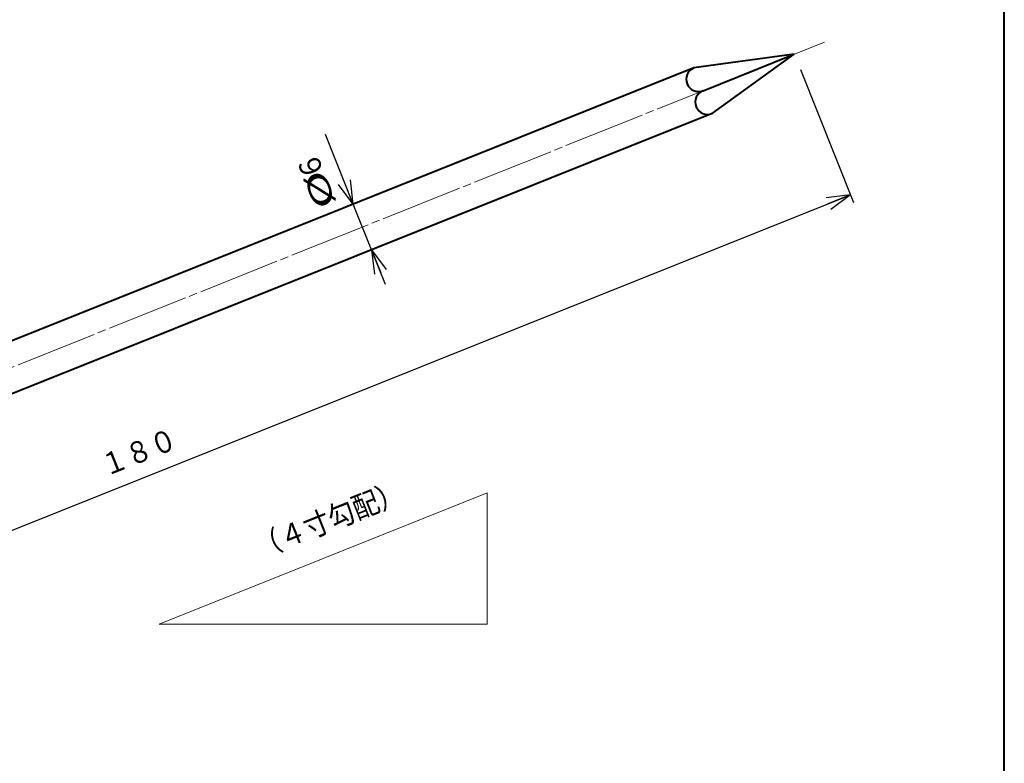
# Model space of a CAD drawing. Units: millimetres. Extents: x 15 to 403, y 12 to 286.
# Drawn here: x 283 to 403, y 77 to 168 of the extents above; entities that cross this region are included whole.
import ezdxf
from ezdxf.enums import TextEntityAlignment as Align

# ---------------------------------------------------------------- set-up
doc = ezdxf.new("R2010")
doc.units = ezdxf.units.MM
doc.linetypes.add('1pen実線', pattern=[0])
doc.linetypes.add('3pen一点鎖線', pattern=[12, 10, -0.5, 1, -0.5])
doc.layers.add('GR1_01', color=1, linetype='1pen実線', lineweight=40)
doc.styles.add('ＭＳ ゴシック', font='txt')
doc.dimstyles.new('FX_DIMINFO', dxfattribs={"dimtxt": 3.5, "dimasz": 3, "dimexe": 1, "dimexo": 2, "dimgap": 1, "dimtad": 1, "dimdec": 1, "dimdsep": 46, "dimtxsty": 'ＭＳ ゴシック', "dimblk1": 'FXTIP_ARROW_S', "dimblk2": 'FXTIP_ARROW_E', "dimsah": 1, "dimcen": 2.5, "dimdle": 6, "dimadec": 1, "dimazin": 2, "dimtfac": 1, "dimtmove": 0, "dimatfit": 3, "dimldrblk": 'FXTIP_ARROW_S', "dimfxl": 1, "dimtolj": 1, "dimarcsym": 0})

# ---------------------------------------------------------------- blocks, each defined once
blk = doc.blocks.new('FXTIP_ARROW_E')
at = {"color": 0, "linetype": 'Continuous', "lineweight": -2}
for q in [(-1, 0), (-0.966, 0.259), (-0.966, -0.259)]:
    blk.add_line((0, 0), q, dxfattribs=at)
blk = doc.blocks.new('FXTIP_ARROW_S')
at = {"color": 0, "linetype": 'Continuous', "lineweight": -2}
for q in [(-1, 0), (-0.966, 0.259), (-0.966, -0.259)]:
    blk.add_line((0, 0), q, dxfattribs=at)
blk = doc.blocks.new('*D21')
at = {"color": 0, "linetype": 'ByBlock', "lineweight": -2}
for p, q in [((323.57, 145.21), (320.17, 153.72)), ((325.8, 139.64), (323.57, 145.21)), ((327.5, 135.4), (325.8, 139.64))]:
    blk.add_line(p, q, dxfattribs=at)
at = {"color": 0, "linetype": 'ByBlock', "lineweight": -2, "xscale": 3, "yscale": 3}
for name, p, rotation in [('FXTIP_ARROW_S', (323.57, 145.21), 291.8000000000014), ('FXTIP_ARROW_E', (325.8, 139.64), 111.8000000000024)]:
    blk.add_blockref(name, p, dxfattribs=dict(at, rotation=rotation))
at = {"color": 7, "linetype": 'ByBlock', "lineweight": 30, "style": 'ＭＳ ゴシック'}
for s, height, width, p in [('６', 2.65, 0.884503, (320.34, 150.6)), ('%%c', 2.652, 1.769007, (321.47, 147.77))]:
    blk.add_text(s, height=height, rotation=111.8, dxfattribs=dict(at, width=width)).set_placement(p, align=Align.BOTTOM_CENTER)
blk = doc.blocks.new('*D23')
at = {"color": 0, "linetype": 'ByBlock', "lineweight": -2}
for p, q in [((378.12, 161.64), (384.61, 145.42)), ((217.11, 79.5), (384.24, 146.35)), ((211, 94.8), (217.49, 78.57))]:
    blk.add_line(p, q, dxfattribs=at)
at = {"color": 0, "linetype": 'ByBlock', "lineweight": -2, "xscale": 3, "yscale": 3}
for name, p, rotation in [('FXTIP_ARROW_E', (384.24, 146.35), 21.80000000000109), ('FXTIP_ARROW_S', (217.11, 79.5), 201.8000000000011)]:
    blk.add_blockref(name, p, dxfattribs=dict(at, rotation=rotation))
at = {"color": 7, "linetype": 'ByBlock', "lineweight": 30, "style": 'ＭＳ ゴシック', "width": 0.884503}
blk.add_text('１８０', height=2.652, rotation=21.8, dxfattribs=at).set_placement((298.18, 113), align=Align.BOTTOM_CENTER)

msp = doc.modelspace()

# ---------------------------------------------------------------- linework, layer by layer
at = {"layer": 'GR1_01', "color": 126}
msp.add_line((403, 12.5), (403, 285.5), dxfattribs=at)
at = {"layer": 'GR1_01', "color": 6, "linetype": '3pen一点鎖線', "lineweight": 20}
msp.add_line((381.08, 164.98), (210.25, 96.65), dxfattribs=at)
at = {"layer": 'GR1_01', "color": 5}
for p, q in [((377.38, 163.5), (365.13, 161.83)), ((367.35, 156.26), (377.38, 163.5)), ((366.24, 159.04), (377.03, 163.37)), ((365.13, 161.83), (216, 102.18)), ((367.35, 156.26), (218.23, 96.61))]:
    msp.add_line(p, q, dxfattribs=at)
at = {"layer": 'GR1_01', "color": 6, "lineweight": 20}
for p, q in [((339.9, 110), (299.9, 94)), ((339.9, 94), (339.9, 110)), ((299.9, 94), (339.9, 94))]:
    msp.add_line(p, q, dxfattribs=at)
at = {"layer": 'GR1_01', "color": 5}
for centre in [(365.68, 160.44), (366.8, 157.65)]:
    msp.add_arc(centre, 1.5, 111.8, 291.8, dxfattribs=at)

# ---------------------------------------------------------------- texts
at = {"layer": 'GR1_01', "color": 7, "lineweight": 30, "style": 'ＭＳ ゴシック', "width": 0.884503}
msp.add_text('（４寸勾配）', height=2.652, rotation=21.8014, dxfattribs=at).set_placement((321.39, 104.75), align=Align.BOTTOM_CENTER)

# ---------------------------------------------------------------- dimensions: what is measured, and where the dimension line sits
at = {"layer": 'GR1_01', "color": 6, "lineweight": 20}
for p1, p2, distance, picture, middle in [((210.25, 96.65), (377.38, 163.5), -18.47, '*D23', (298.18, 113)), ((367.35, 156.26), (365.13, 161.83), 44.75, '*D21', (320.34, 150.6))]:
    dim = msp.add_aligned_dim(p1=p1, p2=p2, distance=distance, dimstyle='FX_DIMINFO', override={"dimblk1": 'FXTIP_ARROW_S', "dimblk2": 'FXTIP_ARROW_E', "dimsah": 1, "dimclrt": 1}, dxfattribs=at)
    dim.commit()
    dim.dimension.update_dxf_attribs({"geometry": picture, "text_midpoint": middle})

doc.saveas('drawing.dxf')
